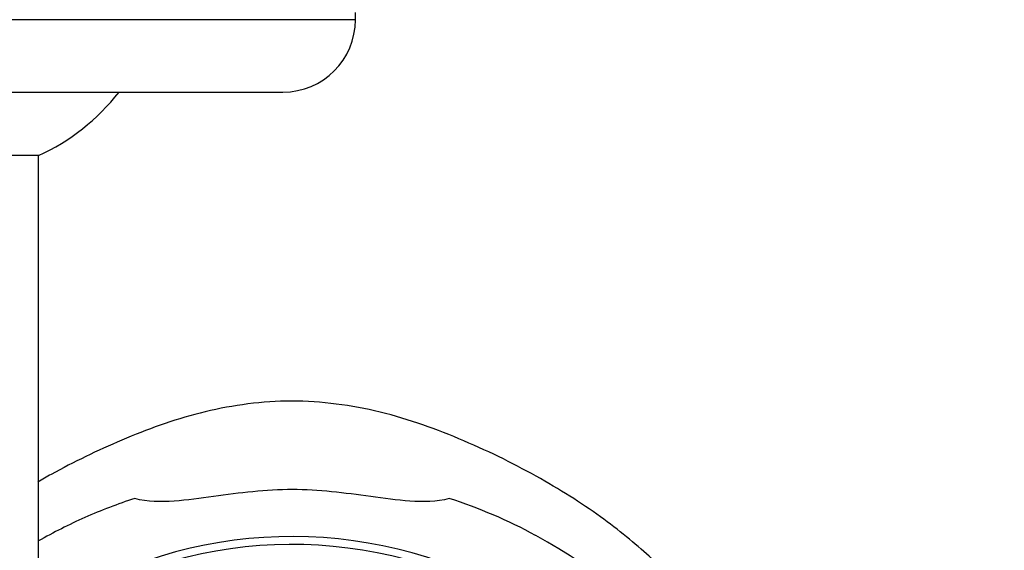
# Model space of a CAD drawing. Units: millimetres. Extents: x 0 to 1319, y 0 to 1745.
# Drawn here: x 641 to 668, y 1622 to 1636 of the extents above; entities that cross this region are included whole.
import ezdxf
from ezdxf import colors
from ezdxf.entities.mleader import LeaderData, LeaderLine
from ezdxf.math import Vec2, Vec3

# ---------------------------------------------------------------- set-up
doc = ezdxf.new("R2010")
doc.units = ezdxf.units.MM
doc.layers.add('DV2_Défaut', color=7, linetype='Continuous')
doc.layers.add('Défaut', color=7, linetype='Continuous')

# ---------------------------------------------------------------- blocks, each defined once
blk = doc.blocks.new('_DOT')
at = {"color": 0}
blk.add_line((0, 0), (-1, 0), dxfattribs=at)
at = {"color": 0, "const_width": 0.333}
blk.add_lwpolyline([(-0.1665, 0, 1), (0.1665, 0, 1)], format="xyb", close=True, dxfattribs=at)
blk = doc.blocks.new('SE1')
at = {"layer": 'DV2_Défaut', "color": 7, "linetype": 'Continuous'}
for p, q in [((649.974, 1636.3), (649.974, 1636.5)), ((649.974, 1636.3), (627.474, 1636.3)), ((629.474, 1634.3), (647.974, 1634.3)), ((641.224, 1632.546), (636.224, 1632.546)), ((641.224, 1488.008), (641.224, 1632.546))]:
    blk.add_line(p, q, dxfattribs=at)
for centre, radius, start, end in [((647.974, 1636.3), 2, 270, 0), ((638.724, 1638), 6, 294.6243, 321.9269)]:
    blk.add_arc(centre, radius, start, end, dxfattribs=at)
for centre, major_axis, start_param, end_param in [((648.224, 1609.9), (-14, 0), 5.027586, 5.133314), ((648.224, 1609.9), (14, 0), 1.069642, 1.255599), ((648.224, 1609.9), (12.25, 0), 0, 2.179042), ((648.224, 1609.9), (14, 0), 1.991721, 2.094395), ((648.224, 1609.928), (12, 0), 0, 2.193623), ((648.224, 1610.067), (11.25, 0), 0, 2.242375), ((648.224, 1609.9), (-14, 0), 2.540558, 4.211234)]:
    blk.add_ellipse(centre, major_axis=major_axis, ratio=0.990268, start_param=start_param, end_param=end_param, dxfattribs=at)
for points, knots in [([(659.848, 1617.56), (659.835, 1617.783), (659.784, 1618.314), (659.646, 1619.047), (659.477, 1619.731), (659.221, 1620.251), (658.767, 1620.871), (658.044, 1621.539), (656.773, 1622.602), (654.976, 1623.734), (652.871, 1624.764), (650.554, 1625.582), (648.075, 1625.877), (645.671, 1625.515), (643.51, 1624.727), (642.062, 1624.02), (641.327, 1623.606), (641.203, 1623.535)], [0, 0, 0, 0, 0.051187, 0.121078, 0.167403, 0.202632, 0.231228, 0.295088, 0.377411, 0.463854, 0.554189, 0.643573, 0.731306, 0.817053, 0.900778, 0.983079, 1, 1, 1, 1]), ([(652.564, 1623.081), (652.214, 1622.975), (651.841, 1622.984), (651.118, 1623.032), (650.758, 1623.082), (649.678, 1623.232), (648.958, 1623.326), (647.506, 1623.328), (646.778, 1623.233), (645.694, 1623.083), (645.332, 1623.032), (644.604, 1622.984), (644.237, 1622.974), (643.884, 1623.081)], [0, 0, 0, 0, 0.125, 0.125, 0.25, 0.25, 0.5, 0.5, 0.75, 0.75, 0.875, 0.875, 1, 1, 1, 1])]:
    blk.add_open_spline(points, degree=3, knots=knots, dxfattribs=at)

msp = doc.modelspace()

# ---------------------------------------------------------------- block references
at = {"layer": 'Défaut'}
msp.add_blockref('SE1', (0, 0), dxfattribs=at)

# ---------------------------------------------------------------- leaders
at = {"layer": 'Défaut', "color": 7, "linetype": 'Continuous'}
ml = msp.add_multileader_mtext('Standard', dxfattribs=at)
ml.set_content('{\\pxsm0.9;\\fSolid Edge ISO|b1||i0||c0|p34;\\W1.;02/06/2021\\P}', color=256)
ml.set_leader_properties()
ml.set_arrow_properties(name='DOT')
ml.build(insert=Vec2(0, 0))
ml.multileader.update_dxf_attribs({"leader_type": 0, "dogleg_length": 0, "arrow_head_size": 12})
ctx = ml.context
ctx.base_point, ctx.char_height, ctx.arrow_head_size, ctx.landing_gap_size = Vec3(994.423, 1737.535), 12, 12, 4.2
notes = []
notes.append((ctx, [(0, (0, 0, 0), (0, 0), (1, 0), 1, [])]))
ctx.mtext.insert = Vec3(996.423, 1743.655)
for ctx, leaders in notes:
    for number, flags, end, landing, length, lines in leaders:
        leader = LeaderData()
        leader.index, (leader.has_last_leader_line, leader.has_dogleg_vector, leader.attachment_direction) = number, flags
        leader.last_leader_point, leader.dogleg_vector, leader.dogleg_length = Vec3(end), Vec3(landing), length
        for number, points, colour, breaks in lines:
            line = LeaderLine()
            line.index, line.vertices, line.color, line.breaks = number, Vec3.list(points), colors.encode_raw_color(colour), breaks
            leader.lines.append(line)
        ctx.leaders.append(leader)

doc.saveas('drawing.dxf')
